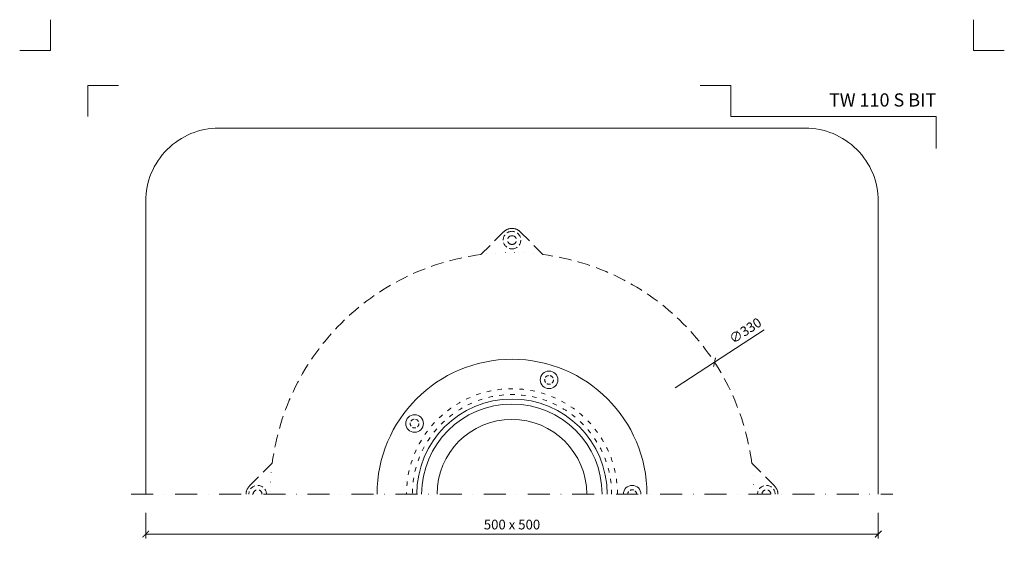
# Model space of a CAD drawing. Units: millimetres. Extents: x -5980 to 11655, y 16395 to 26253.
# Drawn here: x 819 to 1491, y 21451 to 21812 of the extents above; entities that cross this region are included whole.
import ezdxf
from ezdxf.enums import TextEntityAlignment as Align

# ---------------------------------------------------------------- set-up
doc = ezdxf.new("R2010")
doc.units = ezdxf.units.MM
for name, pattern in [('ACAD_ISO03W100', [30, 12, -18]), ('DASHDOT2', [0.5, 0.25, -0.125, 0, -0.125]), ('DOT', [6.35, 0, -6.35]), ('HIDDEN2', [0.1875, 0.125, -0.0625])]:
    doc.linetypes.add(name, pattern=pattern)
doc.layers.get('DEFPOINTS').update_dxf_attribs({"color": 254, "lineweight": 30})
for name, color, linetype, lineweight in [('TOPWET_KOTY', 30, 'Continuous', 13), ('TOPWET_TENKOU', 142, 'Continuous', 13), ('TOPWET_VYKRESOVE_POLE', 254, 'Continuous', 13)]:
    doc.layers.add(name, color=color, linetype=linetype, lineweight=lineweight)
doc.layers.add('Vrstva 4', color=255, linetype='Continuous')
doc.styles.add('BOLD_ARIAL_NARROW', font='ARIALNB.TTF')
doc.styles.add('REGULAR_ARIAL_NARROW', font='ARIALN.TTF')
doc.dimstyles.new('ISO-TW 1-3', dxfattribs={"dimscale": 3, "dimtxt": 2.2, "dimasz": 1.5, "dimexe": 1, "dimexo": 0, "dimgap": 0.75, "dimtad": 1, "dimdec": 0, "dimtxsty": 'REGULAR_ARIAL_NARROW', "dimblk": 'ARCHTICK', "dimcen": 0.5, "dimclrd": 256, "dimclre": 256, "dimclrt": 256, "dimadec": 0, "dimazin": 0, "dimtfac": 1, "dimtdec": 0, "dimtmove": 1, "dimatfit": 3, "dimldrblk": 'DOT', "dimfxl": 1, "dimtfill": 1, "dimtzin": 0, "dimlwd": -1, "dimlwe": -1, "dimarcsym": 0})

# ---------------------------------------------------------------- blocks, each defined once
blk = doc.blocks.new('*U325')
at = {"layer": 'Vrstva 4', "color": 8, "lineweight": 5, "ltscale": 0.2, "true_color": 0x828282}
for points in [[(-114, 304), (-114, 297), (-121, 297)], [(-105.5, 282), (-105.5, 289), (-98.5, 289)]]:
    blk.add_lwpolyline(points, dxfattribs=at)
at = {"layer": 'Vrstva 4', "color": 8, "lineweight": 5, "ltscale": 0.5, "true_color": 0x828282}
for points in [[(103, 297), (96, 297), (96, 304)], [(87.5, 274.71), (87.5, 282), (40.78, 282), (40.78, 289), (33.78, 289)]]:
    blk.add_lwpolyline(points, dxfattribs=at)
at = {"color": 7}
for tag, height, style, p in [('01_OZNAČENÍ_VÝKRESU', 3, 'BOLD_ARIAL_NARROW', (87.5, 284.23)), ('08_REZERVNÍ_POLE', 2.25, 'REGULAR_ARIAL_NARROW', (5.16, 12.83))]:
    blk.add_attdef(tag, text='', height=height, dxfattribs=dict(at, style=style)).set_placement(p, align=Align.RIGHT)
for tag, p, style in [('02_NADPIS_HLAVNÍ', (-80.68, 29.06), 'BOLD_ARIAL_NARROW'), ('03_TYP', (-80.68, 23.66), 'BOLD_ARIAL_NARROW'), ('06_VÁHA_KG', (-7.96, 23.66), 'REGULAR_ARIAL_NARROW'), ('04_KÓD_NEBO_PODNADPIS', (-82.11, 18.23), 'REGULAR_ARIAL_NARROW'), ('07_MATERIÁL', (-7.96, 18.23), 'REGULAR_ARIAL_NARROW'), ('05_MĚŘÍTKO', (-80.68, 12.83), 'REGULAR_ARIAL_NARROW')]:
    blk.add_attdef(tag, p, '', height=2.25, dxfattribs=dict(at, style=style))
blk = doc.blocks.new('_ArchTick')
at = {"color": 0, "linetype": 'ByBlock', "const_width": 0.15}
blk.add_lwpolyline([(-0.5, -0.5), (0.5, 0.5)], dxfattribs=at)
blk = doc.blocks.new('*D54')
at = {"layer": 'DEFPOINTS', "color": 0, "ltscale": 40, "transparency": 16777216}
for p in [(905, 21475.36), (1405, 21475.36), (1405, 21460.79)]:
    blk.add_point(p, dxfattribs=at)
at = {"layer": 'TOPWET_KOTY', "ltscale": 40, "transparency": 16777216}
for p, q in [((905, 21475.36), (905, 21457.79)), ((1405, 21475.36), (1405, 21457.79)), ((905, 21460.79), (1405, 21460.79))]:
    blk.add_line(p, q, dxfattribs=at)
at = {"layer": 'TOPWET_KOTY', "ltscale": 40, "transparency": 16777216, "xscale": 4.5, "yscale": 4.5, "zscale": 4.5, "rotation": 180}
blk.add_blockref('_ArchTick', (905, 21460.79), dxfattribs=at)
at = {"layer": 'TOPWET_KOTY', "ltscale": 40, "transparency": 16777216, "xscale": 4.5, "yscale": 4.5, "zscale": 4.5}
blk.add_blockref('_ArchTick', (1405, 21460.79), dxfattribs=at)
at = {"layer": 'TOPWET_KOTY', "ltscale": 40, "transparency": 16777216, "insert": (1155, 21466.41), "char_height": 6.6, "attachment_point": 5, "style": 'REGULAR_ARIAL_NARROW', "bg_fill": 3, "box_fill_scale": 1.1, "bg_fill_color": 256, "bg_fill_true_color": 13158600, "bg_fill_transparency": 0}
blk.add_mtext('500 x 500', dxfattribs=at)
blk = doc.blocks.new('_Dot')
at = {"color": 0, "linetype": 'ByBlock', "lineweight": -2}
blk.add_line((-0.5, 0), (-1, 0), dxfattribs=at)
at = {"color": 0, "linetype": 'ByBlock', "const_width": 0.5}
blk.add_lwpolyline([(-0.25, 0, 1), (0.25, 0, 1)], format="xyb", close=True, dxfattribs=at)

msp = doc.modelspace()

# ---------------------------------------------------------------- linework, layer by layer
at = {"layer": 'TOPWET_KOTY', "ltscale": 40}
for p in [(1327.21, 21600.24), (1266.42, 21560.62)]:
    msp.add_line(p, (1293.23, 21578.09), dxfattribs=at)
at = {"layer": 'TOPWET_TENKOU', "ltscale": 40}
msp.add_lwpolyline([(1405, 21488), (1405, 21688, 0.414214), (1355, 21738), (955, 21738, 0.414214), (905, 21688), (905, 21488)], format="xyb", dxfattribs=at)
at = {"layer": 'TOPWET_TENKOU', "linetype": 'HIDDEN2', "ltscale": 70}
msp.add_lwpolyline([(973.49, 21488, -0.198912), (975.83, 21493.66), (991.37, 21509.19, -0.340622), (1133.81, 21651.63), (1149.34, 21667.17, -0.198912), (1155, 21669.51, -0.198912), (1160.66, 21667.17), (1176.19, 21651.63, -0.340622), (1318.63, 21509.19), (1334.17, 21493.66, -0.198912), (1336.51, 21488)], format="xyb", dxfattribs=at)
at = {"layer": 'TOPWET_TENKOU', "linetype": 'DASHDOT2', "ltscale": 60}
msp.add_lwpolyline([(895, 21488), (1415, 21488)], dxfattribs=at)
at = {"layer": 'TOPWET_TENKOU', "ltscale": 20}
for centre in [(1180.29, 21566.07), (1088.51, 21536.25)]:
    msp.add_circle(centre, 6, dxfattribs=at)
at = {"layer": 'TOPWET_TENKOU', "linetype": 'HIDDEN2', "ltscale": 20}
for centre in [(1180.29, 21566.07), (1088.51, 21536.25)]:
    msp.add_circle(centre, 3, dxfattribs=at)
at = {"layer": 'TOPWET_TENKOU', "linetype": 'HIDDEN2', "ltscale": 30}
for centre, radius, start, end in [((1155, 21661.51), 6, 90, 270), ((1155, 21661.51), 6, 270, 90), ((1155, 21661.51), 3, 90, 270), ((1155, 21661.51), 3, 270, 90), ((981.39, 21488), 6, 0, 180), ((981.39, 21488), 3, 0, 180), ((1328.61, 21488), 6, 0, 180), ((1328.61, 21488), 3, 0, 180)]:
    msp.add_arc(centre, radius, start, end, dxfattribs=at)
at = {"layer": 'TOPWET_TENKOU', "linetype": 'DOT'}
for start, end in [(82.61991, 97.38009), (172.61991, 180), (0, 7.38009)]:
    msp.add_arc((1155, 21488), 165, start, end, dxfattribs=at)
at = {"layer": 'TOPWET_TENKOU', "ltscale": 40}
for centre, radius in [((1155, 21488), 92.12), ((1155, 21488), 65), ((1154.92, 21488), 61.59), ((1154.92, 21488), 51.09)]:
    msp.add_arc(centre, radius, 0, 180, dxfattribs=at)
at = {"layer": 'TOPWET_TENKOU', "linetype": 'ACAD_ISO03W100', "ltscale": 0.25}
for radius in [72, 68]:
    msp.add_arc((1155, 21488), radius, 0, 180, dxfattribs=at)
at = {"layer": 'TOPWET_TENKOU', "ltscale": 20}
msp.add_arc((1237.01, 21488), 6, 0, 180, dxfattribs=at)
at = {"layer": 'TOPWET_TENKOU', "linetype": 'HIDDEN2', "ltscale": 20}
msp.add_arc((1237.01, 21488), 3, 0, 180, dxfattribs=at)

# ---------------------------------------------------------------- block references
at = {"layer": 'TOPWET_KOTY', "ltscale": 40, "xscale": 4.5, "yscale": 4.5, "zscale": 4.5, "rotation": 213.0942458359526}
msp.add_blockref('_ArchTick', (1293.23, 21578.09), dxfattribs=at)
at = {"layer": 'TOPWET_VYKRESOVE_POLE', "ltscale": 40}
ref = msp.add_blockref('*U325', (1182, 20900), dxfattribs=dict(at, xscale=3, yscale=3, zscale=3))
ref.add_attrib('01_OZNAČENÍ_VÝKRESU', 'TW 110 S BIT', dxfattribs={"layer": '0', "color": 7, "height": 9, "style": 'BOLD_ARIAL_NARROW'}).set_placement((1444.5, 21752.7), align=Align.RIGHT)

# ---------------------------------------------------------------- texts
at = {"layer": 'TOPWET_KOTY', "ltscale": 40, "insert": (1314.7, 21599.01), "char_height": 6.6, "attachment_point": 5, "rotation": 33.09425, "style": 'REGULAR_ARIAL_NARROW'}
msp.add_mtext('∅330', dxfattribs=at)

# ---------------------------------------------------------------- next in the draw order: dimensions: what is measured, and where the dimension line sits
at = {"layer": 'TOPWET_KOTY', "ltscale": 40}
dim = msp.add_linear_dim(base=(1405, 21460.79), p1=(905, 21475.36), p2=(1405, 21475.36), text='500 x 500', dimstyle='ISO-TW 1-3', dxfattribs=at)
dim.commit()
dim.dimension.update_dxf_attribs({"geometry": '*D54', "text_midpoint": (1155, 21466.41)})

doc.saveas('drawing.dxf')
